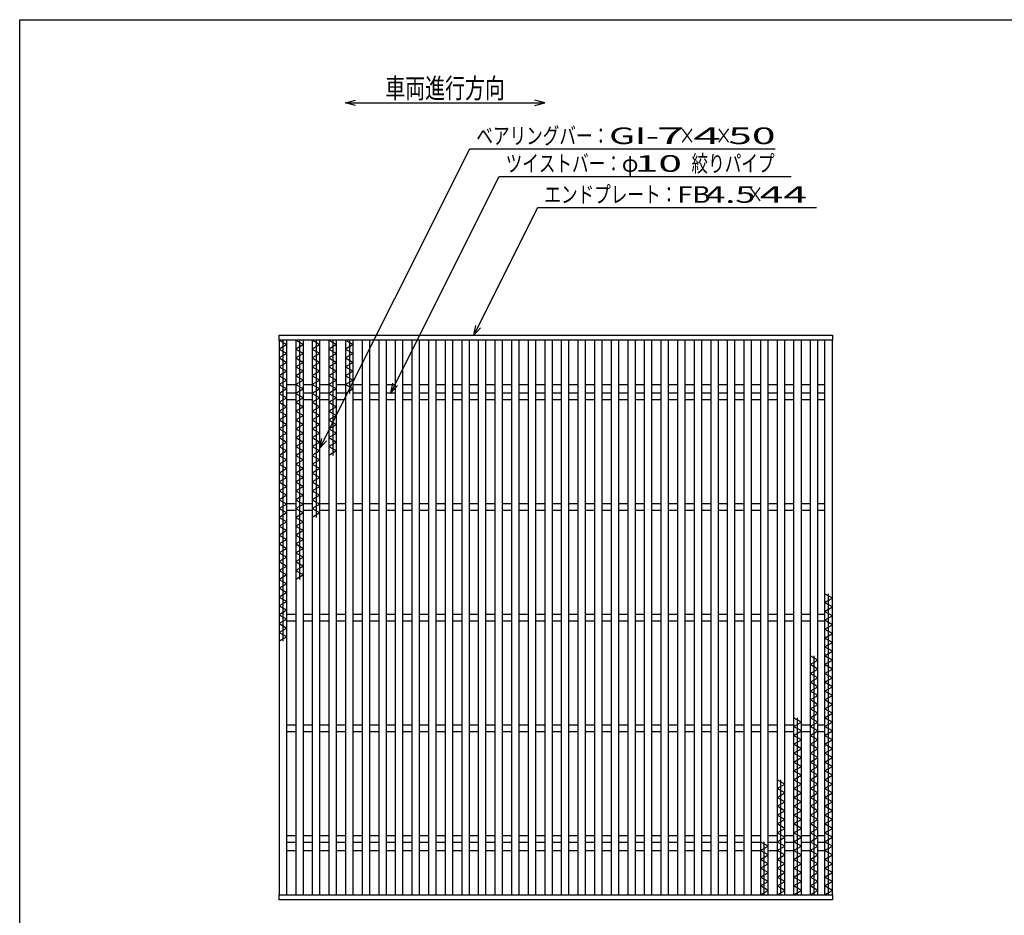
# Model space of a CAD drawing. Units: millimetres. Extents: x -182 to 173, y -128 to 105.
# Drawn here: x -173 to -25, y -30 to 105 of the extents above; entities that cross this region are included whole.
import ezdxf
from ezdxf.enums import TextEntityAlignment as Align

# ---------------------------------------------------------------- set-up
doc = ezdxf.new("R2010")
doc.units = ezdxf.units.MM
doc.header["$LTSCALE"] = 0.25
doc.layers.add('16', color=7, linetype='Continuous')
doc.layers.add('22', color=7, linetype='Continuous')
doc.styles.add('dcStyle0', font='txt.shx', dxfattribs={"width": 0.833333, "bigfont": 'bigfont'})

msp = doc.modelspace()

# ---------------------------------------------------------------- linework, layer by layer
at = {"color": 150, "linetype": 'Continuous', "lineweight": 25}
for p, q in [((-172.9, -114.65), (-172.9, 105.35)), ((-172.9, 105.35), (173.1, 105.35))]:
    msp.add_line(p, q, dxfattribs=at)
at = {"layer": '16', "color": 3, "linetype": 'Continuous', "lineweight": 25}
for p, q in [((-133.83, 57.83), (-50.5, 57.83)), ((-133.83, 57.08), (-133.83, 57.83)), ((-50.5, 57.08), (-133.83, 57.08)), ((-133.83, 57.08), (-133.83, -26.42)), ((-132.67, 57.08), (-133.83, 57.08)), ((-133.83, 57.08), (-132.67, 56.42)), ((-132.67, 56.42), (-133.83, 55.75)), ((-133.25, 57.08), (-133.25, 11.75)), ((-132.67, -26.42), (-132.67, 57.08)), ((-131.33, 57.08), (-131.33, -26.42)), ((-130.17, 57.08), (-131.33, 57.08)), ((-131.33, 57.08), (-130.17, 56.42)), ((-130.17, 56.42), (-131.33, 55.75)), ((-130.75, 57.08), (-130.75, 21.08)), ((-130.17, -26.42), (-130.17, 57.08)), ((-128.83, 57.08), (-128.83, -26.42)), ((-127.67, 57.08), (-128.83, 57.08)), ((-128.83, 57.08), (-127.67, 56.42)), ((-127.67, 56.42), (-128.83, 55.75)), ((-128.25, 57.08), (-128.25, 30.42)), ((-127.67, -26.42), (-127.67, 57.08)), ((-126.33, 57.08), (-126.33, -26.42)), ((-125.17, 57.08), (-126.33, 57.08)), ((-126.33, 57.08), (-125.17, 56.42)), ((-125.17, 56.42), (-126.33, 55.75)), ((-125.75, 57.08), (-125.75, 39.75)), ((-125.17, -26.42), (-125.17, 57.08)), ((-123.83, 57.08), (-123.83, -26.42)), ((-122.67, 57.08), (-123.83, 57.08)), ((-123.83, 57.08), (-122.67, 56.42)), ((-122.67, 56.42), (-123.83, 55.75)), ((-123.25, 57.08), (-123.25, 49.08)), ((-122.67, -26.42), (-122.67, 57.08)), ((-121.33, 57.08), (-121.33, -26.42)), ((-120.17, 57.08), (-121.33, 57.08)), ((-120.17, -26.42), (-120.17, 57.08)), ((-118.83, 57.08), (-118.83, -26.42)), ((-117.67, 57.08), (-118.83, 57.08)), ((-117.67, -26.42), (-117.67, 57.08)), ((-116.33, 57.08), (-116.33, -26.42)), ((-115.17, 57.08), (-116.33, 57.08)), ((-115.17, -26.42), (-115.17, 57.08)), ((-113.83, 57.08), (-113.83, -26.42)), ((-112.67, 57.08), (-113.83, 57.08)), ((-112.67, -26.42), (-112.67, 57.08)), ((-111.33, 57.08), (-111.33, -26.42)), ((-110.17, 57.08), (-111.33, 57.08)), ((-110.17, -26.42), (-110.17, 57.08)), ((-108.83, 57.08), (-108.83, -26.42)), ((-107.67, 57.08), (-108.83, 57.08)), ((-107.67, -26.42), (-107.67, 57.08)), ((-106.33, 57.08), (-106.33, -26.42)), ((-105.17, 57.08), (-106.33, 57.08)), ((-105.17, -26.42), (-105.17, 57.08)), ((-103.83, 57.08), (-103.83, -26.42)), ((-102.67, 57.08), (-103.83, 57.08)), ((-102.67, -26.42), (-102.67, 57.08)), ((-101.33, 57.08), (-101.33, -26.42)), ((-100.17, 57.08), (-101.33, 57.08)), ((-100.17, -26.42), (-100.17, 57.08)), ((-98.83, 57.08), (-98.83, -26.42)), ((-97.67, 57.08), (-98.83, 57.08)), ((-97.67, -26.42), (-97.67, 57.08)), ((-96.33, 57.08), (-96.33, -26.42)), ((-95.17, 57.08), (-96.33, 57.08)), ((-95.17, -26.42), (-95.17, 57.08)), ((-93.83, 57.08), (-93.83, -26.42)), ((-92.67, 57.08), (-93.83, 57.08)), ((-92.67, -26.42), (-92.67, 57.08)), ((-91.33, 57.08), (-91.33, -26.42)), ((-90.17, 57.08), (-91.33, 57.08)), ((-90.17, -26.42), (-90.17, 57.08)), ((-88.83, 57.08), (-88.83, -26.42)), ((-87.67, 57.08), (-88.83, 57.08)), ((-87.67, -26.42), (-87.67, 57.08)), ((-86.33, 57.08), (-86.33, -26.42)), ((-85.17, 57.08), (-86.33, 57.08)), ((-85.17, -26.42), (-85.17, 57.08)), ((-83.83, 57.08), (-83.83, -26.42)), ((-82.67, 57.08), (-83.83, 57.08)), ((-82.67, -26.42), (-82.67, 57.08)), ((-81.33, 57.08), (-81.33, -26.42)), ((-80.17, 57.08), (-81.33, 57.08)), ((-80.17, -26.42), (-80.17, 57.08)), ((-78.83, 57.08), (-78.83, -26.42)), ((-77.67, 57.08), (-78.83, 57.08)), ((-77.67, -26.42), (-77.67, 57.08)), ((-76.33, 57.08), (-76.33, -26.42)), ((-75.17, 57.08), (-76.33, 57.08)), ((-75.17, -26.42), (-75.17, 57.08)), ((-73.83, 57.08), (-73.83, -26.42)), ((-72.67, 57.08), (-73.83, 57.08)), ((-72.67, -26.42), (-72.67, 57.08)), ((-71.33, 57.08), (-71.33, -26.42)), ((-70.17, 57.08), (-71.33, 57.08)), ((-70.17, -26.42), (-70.17, 57.08)), ((-68.83, 57.08), (-68.83, -26.42)), ((-67.67, 57.08), (-68.83, 57.08)), ((-67.67, -26.42), (-67.67, 57.08)), ((-66.33, 57.08), (-66.33, -26.42)), ((-65.17, 57.08), (-66.33, 57.08)), ((-65.17, -26.42), (-65.17, 57.08)), ((-63.83, 57.08), (-63.83, -26.42)), ((-62.67, 57.08), (-63.83, 57.08)), ((-62.67, -26.42), (-62.67, 57.08)), ((-61.33, 57.08), (-61.33, -26.42)), ((-60.17, 57.08), (-61.33, 57.08)), ((-60.17, -26.42), (-60.17, 57.08)), ((-58.83, 57.08), (-58.83, -26.42)), ((-57.67, 57.08), (-58.83, 57.08)), ((-57.67, -26.42), (-57.67, 57.08)), ((-56.33, 57.08), (-56.33, -26.42)), ((-55.17, 57.08), (-56.33, 57.08)), ((-55.17, -26.42), (-55.17, 57.08)), ((-53.83, 57.08), (-53.83, -26.42)), ((-52.67, 57.08), (-53.83, 57.08)), ((-52.67, -26.42), (-52.67, 57.08)), ((-51.67, 57.08), (-51.67, -26.42)), ((-50.5, 57.08), (-51.67, 57.08)), ((-50.5, 57.83), (-50.5, 57.08)), ((-50.5, -26.42), (-50.5, 57.08)), ((-133.83, 55.75), (-132.67, 55.08)), ((-132.67, 55.08), (-133.83, 54.42)), ((-131.33, 55.75), (-130.17, 55.08)), ((-130.17, 55.08), (-131.33, 54.42)), ((-128.83, 55.75), (-127.67, 55.08)), ((-127.67, 55.08), (-128.83, 54.42)), ((-126.33, 55.75), (-125.17, 55.08)), ((-125.17, 55.08), (-126.33, 54.42)), ((-123.83, 55.75), (-122.67, 55.08)), ((-122.67, 55.08), (-123.83, 54.42)), ((-133.83, 54.42), (-132.67, 53.75)), ((-132.67, 53.75), (-133.83, 53.08)), ((-131.33, 54.42), (-130.17, 53.75)), ((-130.17, 53.75), (-131.33, 53.08)), ((-128.83, 54.42), (-127.67, 53.75)), ((-127.67, 53.75), (-128.83, 53.08)), ((-126.33, 54.42), (-125.17, 53.75)), ((-125.17, 53.75), (-126.33, 53.08)), ((-123.83, 54.42), (-122.67, 53.75)), ((-122.67, 53.75), (-123.83, 53.08)), ((-133.83, 53.08), (-132.67, 52.42)), ((-132.67, 52.42), (-133.83, 51.75)), ((-131.33, 53.08), (-130.17, 52.42)), ((-130.17, 52.42), (-131.33, 51.75)), ((-128.83, 53.08), (-127.67, 52.42)), ((-127.67, 52.42), (-128.83, 51.75)), ((-126.33, 53.08), (-125.17, 52.42)), ((-125.17, 52.42), (-126.33, 51.75)), ((-123.83, 53.08), (-122.67, 52.42)), ((-122.67, 52.42), (-123.83, 51.75)), ((-133.83, 51.75), (-132.67, 51.08)), ((-132.67, 51.08), (-133.83, 50.42)), ((-131.33, 51.75), (-130.17, 51.08)), ((-130.17, 51.08), (-131.33, 50.42)), ((-128.83, 51.75), (-127.67, 51.08)), ((-127.67, 51.08), (-128.83, 50.42)), ((-126.33, 51.75), (-125.17, 51.08)), ((-125.17, 51.08), (-126.33, 50.42)), ((-123.83, 51.75), (-122.67, 51.08)), ((-122.67, 51.08), (-123.83, 50.42)), ((-133.83, 50.42), (-132.67, 49.75)), ((-132.67, 49.75), (-133.83, 49.08)), ((-133.83, 49.08), (-132.67, 48.42)), ((-132.67, 50.42), (-131.33, 50.42)), ((-132.67, 49.17), (-131.33, 49.17)), ((-131.33, 50.42), (-130.17, 49.75)), ((-130.17, 49.75), (-131.33, 49.08)), ((-131.33, 49.08), (-130.17, 48.42)), ((-130.17, 50.42), (-128.83, 50.42)), ((-130.17, 49.17), (-128.83, 49.17)), ((-128.83, 50.42), (-127.67, 49.75)), ((-127.67, 49.75), (-128.83, 49.08)), ((-128.83, 49.08), (-127.67, 48.42)), ((-127.67, 50.42), (-126.33, 50.42)), ((-127.67, 49.17), (-126.33, 49.17)), ((-126.33, 50.42), (-125.17, 49.75)), ((-125.17, 49.75), (-126.33, 49.08)), ((-126.33, 49.08), (-125.17, 48.42)), ((-125.17, 50.42), (-123.83, 50.42)), ((-125.17, 49.17), (-123.83, 49.17)), ((-123.83, 50.42), (-122.67, 49.75)), ((-122.67, 49.75), (-123.83, 49.08)), ((-122.67, 50.42), (-121.33, 50.42)), ((-122.67, 49.17), (-121.33, 49.17)), ((-120.17, 50.42), (-118.83, 50.42)), ((-120.17, 49.17), (-118.83, 49.17)), ((-117.67, 50.42), (-116.33, 50.42)), ((-117.67, 49.17), (-116.33, 49.17)), ((-115.17, 50.42), (-113.83, 50.42)), ((-115.17, 49.17), (-113.83, 49.17)), ((-112.67, 50.42), (-111.33, 50.42)), ((-112.67, 49.17), (-111.33, 49.17)), ((-110.17, 50.42), (-108.83, 50.42)), ((-110.17, 49.17), (-108.83, 49.17)), ((-107.67, 50.42), (-106.33, 50.42)), ((-107.67, 49.17), (-106.33, 49.17)), ((-105.17, 50.42), (-103.83, 50.42)), ((-105.17, 49.17), (-103.83, 49.17)), ((-102.67, 50.42), (-101.33, 50.42)), ((-102.67, 49.17), (-101.33, 49.17)), ((-100.17, 50.42), (-98.83, 50.42)), ((-100.17, 49.17), (-98.83, 49.17)), ((-97.67, 50.42), (-96.33, 50.42)), ((-97.67, 49.17), (-96.33, 49.17)), ((-95.17, 50.42), (-93.83, 50.42)), ((-95.17, 49.17), (-93.83, 49.17)), ((-92.67, 50.42), (-91.33, 50.42)), ((-92.67, 49.17), (-91.33, 49.17)), ((-90.17, 50.42), (-88.83, 50.42)), ((-90.17, 49.17), (-88.83, 49.17)), ((-87.67, 50.42), (-86.33, 50.42)), ((-87.67, 49.17), (-86.33, 49.17)), ((-85.17, 50.42), (-83.83, 50.42)), ((-85.17, 49.17), (-83.83, 49.17)), ((-82.67, 50.42), (-81.33, 50.42)), ((-82.67, 49.17), (-81.33, 49.17)), ((-80.17, 50.42), (-78.83, 50.42)), ((-80.17, 49.17), (-78.83, 49.17)), ((-77.67, 50.42), (-76.33, 50.42)), ((-77.67, 49.17), (-76.33, 49.17)), ((-75.17, 50.42), (-73.83, 50.42)), ((-75.17, 49.17), (-73.83, 49.17)), ((-72.67, 50.42), (-71.33, 50.42)), ((-72.67, 49.17), (-71.33, 49.17)), ((-70.17, 50.42), (-68.83, 50.42)), ((-70.17, 49.17), (-68.83, 49.17)), ((-67.67, 50.42), (-66.33, 50.42)), ((-67.67, 49.17), (-66.33, 49.17)), ((-65.17, 50.42), (-63.83, 50.42)), ((-65.17, 49.17), (-63.83, 49.17)), ((-62.67, 50.42), (-61.33, 50.42)), ((-62.67, 49.17), (-61.33, 49.17)), ((-60.17, 50.42), (-58.83, 50.42)), ((-60.17, 49.17), (-58.83, 49.17)), ((-57.67, 50.42), (-56.33, 50.42)), ((-57.67, 49.17), (-56.33, 49.17)), ((-55.17, 50.42), (-53.83, 50.42)), ((-55.17, 49.17), (-53.83, 49.17)), ((-52.67, 50.42), (-51.67, 50.42)), ((-52.67, 49.17), (-51.67, 49.17)), ((-132.67, 48.42), (-133.83, 47.75)), ((-133.83, 47.75), (-132.67, 47.08)), ((-132.67, 48.17), (-131.33, 48.17)), ((-130.17, 48.42), (-131.33, 47.75)), ((-131.33, 47.75), (-130.17, 47.08)), ((-130.17, 48.17), (-128.83, 48.17)), ((-127.67, 48.42), (-128.83, 47.75)), ((-128.83, 47.75), (-127.67, 47.08)), ((-127.67, 48.17), (-126.33, 48.17)), ((-125.17, 48.42), (-126.33, 47.75)), ((-126.33, 47.75), (-125.17, 47.08)), ((-125.17, 48.17), (-123.83, 48.17)), ((-122.67, 48.17), (-121.33, 48.17)), ((-120.17, 48.17), (-118.83, 48.17)), ((-117.67, 48.17), (-116.33, 48.17)), ((-115.17, 48.17), (-113.83, 48.17)), ((-112.67, 48.17), (-111.33, 48.17)), ((-110.17, 48.17), (-108.83, 48.17)), ((-107.67, 48.17), (-106.33, 48.17)), ((-105.17, 48.17), (-103.83, 48.17)), ((-102.67, 48.17), (-101.33, 48.17)), ((-100.17, 48.17), (-98.83, 48.17)), ((-97.67, 48.17), (-96.33, 48.17)), ((-95.17, 48.17), (-93.83, 48.17)), ((-92.67, 48.17), (-91.33, 48.17)), ((-90.17, 48.17), (-88.83, 48.17)), ((-87.67, 48.17), (-86.33, 48.17)), ((-85.17, 48.17), (-83.83, 48.17)), ((-82.67, 48.17), (-81.33, 48.17)), ((-80.17, 48.17), (-78.83, 48.17)), ((-77.67, 48.17), (-76.33, 48.17)), ((-75.17, 48.17), (-73.83, 48.17)), ((-72.67, 48.17), (-71.33, 48.17)), ((-70.17, 48.17), (-68.83, 48.17)), ((-67.67, 48.17), (-66.33, 48.17)), ((-65.17, 48.17), (-63.83, 48.17)), ((-62.67, 48.17), (-61.33, 48.17)), ((-60.17, 48.17), (-58.83, 48.17)), ((-57.67, 48.17), (-56.33, 48.17)), ((-55.17, 48.17), (-53.83, 48.17)), ((-52.67, 48.17), (-51.67, 48.17)), ((-132.67, 47.08), (-133.83, 46.42)), ((-133.83, 46.42), (-132.67, 45.75)), ((-130.17, 47.08), (-131.33, 46.42)), ((-131.33, 46.42), (-130.17, 45.75)), ((-127.67, 47.08), (-128.83, 46.42)), ((-128.83, 46.42), (-127.67, 45.75)), ((-125.17, 47.08), (-126.33, 46.42)), ((-126.33, 46.42), (-125.17, 45.75)), ((-132.67, 45.75), (-133.83, 45.08)), ((-133.83, 45.08), (-132.67, 44.42)), ((-130.17, 45.75), (-131.33, 45.08)), ((-131.33, 45.08), (-130.17, 44.42)), ((-127.67, 45.75), (-128.83, 45.08)), ((-128.83, 45.08), (-127.67, 44.42)), ((-125.17, 45.75), (-126.33, 45.08)), ((-126.33, 45.08), (-125.17, 44.42)), ((-132.67, 44.42), (-133.83, 43.75)), ((-133.83, 43.75), (-132.67, 43.08)), ((-132.67, 43.08), (-133.83, 42.42)), ((-130.17, 44.42), (-131.33, 43.75)), ((-131.33, 43.75), (-130.17, 43.08)), ((-130.17, 43.08), (-131.33, 42.42)), ((-127.67, 44.42), (-128.83, 43.75)), ((-128.83, 43.75), (-127.67, 43.08)), ((-127.67, 43.08), (-128.83, 42.42)), ((-125.17, 44.42), (-126.33, 43.75)), ((-126.33, 43.75), (-125.17, 43.08)), ((-125.17, 43.08), (-126.33, 42.42)), ((-133.83, 42.42), (-132.67, 41.75)), ((-132.67, 41.75), (-133.83, 41.08)), ((-131.33, 42.42), (-130.17, 41.75)), ((-130.17, 41.75), (-131.33, 41.08)), ((-128.83, 42.42), (-127.67, 41.75)), ((-127.67, 41.75), (-128.83, 41.08)), ((-126.33, 42.42), (-125.17, 41.75)), ((-125.17, 41.75), (-126.33, 41.08)), ((-133.83, 41.08), (-132.67, 40.42)), ((-132.67, 40.42), (-133.83, 39.75)), ((-131.33, 41.08), (-130.17, 40.42)), ((-130.17, 40.42), (-131.33, 39.75)), ((-128.83, 41.08), (-127.67, 40.42)), ((-127.67, 40.42), (-128.83, 39.75)), ((-126.33, 41.08), (-125.17, 40.42)), ((-125.17, 40.42), (-126.33, 39.75)), ((-133.83, 39.75), (-132.67, 39.08)), ((-132.67, 39.08), (-133.83, 38.42)), ((-131.33, 39.75), (-130.17, 39.08)), ((-130.17, 39.08), (-131.33, 38.42)), ((-128.83, 39.75), (-127.67, 39.08)), ((-127.67, 39.08), (-128.83, 38.42)), ((-133.83, 38.42), (-132.67, 37.75)), ((-132.67, 37.75), (-133.83, 37.08)), ((-133.83, 37.08), (-132.67, 36.42)), ((-131.33, 38.42), (-130.17, 37.75)), ((-130.17, 37.75), (-131.33, 37.08)), ((-131.33, 37.08), (-130.17, 36.42)), ((-128.83, 38.42), (-127.67, 37.75)), ((-127.67, 37.75), (-128.83, 37.08)), ((-128.83, 37.08), (-127.67, 36.42)), ((-132.67, 36.42), (-133.83, 35.75)), ((-133.83, 35.75), (-132.67, 35.08)), ((-130.17, 36.42), (-131.33, 35.75)), ((-131.33, 35.75), (-130.17, 35.08)), ((-127.67, 36.42), (-128.83, 35.75)), ((-128.83, 35.75), (-127.67, 35.08)), ((-132.67, 35.08), (-133.83, 34.42)), ((-133.83, 34.42), (-132.67, 33.75)), ((-130.17, 35.08), (-131.33, 34.42)), ((-131.33, 34.42), (-130.17, 33.75)), ((-127.67, 35.08), (-128.83, 34.42)), ((-128.83, 34.42), (-127.67, 33.75)), ((-132.67, 33.75), (-133.83, 33.08)), ((-133.83, 33.08), (-132.67, 32.42)), ((-130.17, 33.75), (-131.33, 33.08)), ((-131.33, 33.08), (-130.17, 32.42)), ((-127.67, 33.75), (-128.83, 33.08)), ((-128.83, 33.08), (-127.67, 32.42)), ((-132.67, 32.42), (-133.83, 31.75)), ((-133.83, 31.75), (-132.67, 31.08)), ((-132.67, 32.5), (-131.33, 32.5)), ((-132.67, 31.5), (-131.33, 31.5)), ((-130.17, 32.42), (-131.33, 31.75)), ((-131.33, 31.75), (-130.17, 31.08)), ((-130.17, 32.5), (-128.83, 32.5)), ((-130.17, 31.5), (-128.83, 31.5)), ((-127.67, 32.42), (-128.83, 31.75)), ((-128.83, 31.75), (-127.67, 31.08)), ((-127.67, 32.5), (-126.33, 32.5)), ((-127.67, 31.5), (-126.33, 31.5)), ((-125.17, 32.5), (-123.83, 32.5)), ((-125.17, 31.5), (-123.83, 31.5)), ((-122.67, 32.5), (-121.33, 32.5)), ((-122.67, 31.5), (-121.33, 31.5)), ((-120.17, 32.5), (-118.83, 32.5)), ((-120.17, 31.5), (-118.83, 31.5)), ((-117.67, 32.5), (-116.33, 32.5)), ((-117.67, 31.5), (-116.33, 31.5)), ((-115.17, 32.5), (-113.83, 32.5)), ((-115.17, 31.5), (-113.83, 31.5)), ((-112.67, 32.5), (-111.33, 32.5)), ((-112.67, 31.5), (-111.33, 31.5)), ((-110.17, 32.5), (-108.83, 32.5)), ((-110.17, 31.5), (-108.83, 31.5)), ((-107.67, 32.5), (-106.33, 32.5)), ((-107.67, 31.5), (-106.33, 31.5)), ((-105.17, 32.5), (-103.83, 32.5)), ((-105.17, 31.5), (-103.83, 31.5)), ((-102.67, 32.5), (-101.33, 32.5)), ((-102.67, 31.5), (-101.33, 31.5)), ((-100.17, 32.5), (-98.83, 32.5)), ((-100.17, 31.5), (-98.83, 31.5)), ((-97.67, 32.5), (-96.33, 32.5)), ((-97.67, 31.5), (-96.33, 31.5)), ((-95.17, 32.5), (-93.83, 32.5)), ((-95.17, 31.5), (-93.83, 31.5)), ((-92.67, 32.5), (-91.33, 32.5)), ((-92.67, 31.5), (-91.33, 31.5)), ((-90.17, 32.5), (-88.83, 32.5)), ((-90.17, 31.5), (-88.83, 31.5)), ((-87.67, 32.5), (-86.33, 32.5)), ((-87.67, 31.5), (-86.33, 31.5)), ((-85.17, 32.5), (-83.83, 32.5)), ((-85.17, 31.5), (-83.83, 31.5)), ((-82.67, 32.5), (-81.33, 32.5)), ((-82.67, 31.5), (-81.33, 31.5)), ((-80.17, 32.5), (-78.83, 32.5)), ((-80.17, 31.5), (-78.83, 31.5)), ((-77.67, 32.5), (-76.33, 32.5)), ((-77.67, 31.5), (-76.33, 31.5)), ((-75.17, 32.5), (-73.83, 32.5)), ((-75.17, 31.5), (-73.83, 31.5)), ((-72.67, 32.5), (-71.33, 32.5)), ((-72.67, 31.5), (-71.33, 31.5)), ((-70.17, 32.5), (-68.83, 32.5)), ((-70.17, 31.5), (-68.83, 31.5)), ((-67.67, 32.5), (-66.33, 32.5)), ((-67.67, 31.5), (-66.33, 31.5)), ((-65.17, 32.5), (-63.83, 32.5)), ((-65.17, 31.5), (-63.83, 31.5)), ((-62.67, 32.5), (-61.33, 32.5)), ((-62.67, 31.5), (-61.33, 31.5)), ((-60.17, 32.5), (-58.83, 32.5)), ((-60.17, 31.5), (-58.83, 31.5)), ((-57.67, 32.5), (-56.33, 32.5)), ((-57.67, 31.5), (-56.33, 31.5)), ((-55.17, 32.5), (-53.83, 32.5)), ((-55.17, 31.5), (-53.83, 31.5)), ((-52.67, 32.5), (-51.67, 32.5)), ((-52.67, 31.5), (-51.67, 31.5)), ((-132.67, 31.08), (-133.83, 30.42)), ((-133.83, 30.42), (-132.67, 29.75)), ((-132.67, 29.75), (-133.83, 29.08)), ((-130.17, 31.08), (-131.33, 30.42)), ((-131.33, 30.42), (-130.17, 29.75)), ((-130.17, 29.75), (-131.33, 29.08)), ((-127.67, 31.08), (-128.83, 30.42)), ((-133.83, 29.08), (-132.67, 28.42)), ((-132.67, 28.42), (-133.83, 27.75)), ((-131.33, 29.08), (-130.17, 28.42)), ((-130.17, 28.42), (-131.33, 27.75)), ((-133.83, 27.75), (-132.67, 27.08)), ((-132.67, 27.08), (-133.83, 26.42)), ((-131.33, 27.75), (-130.17, 27.08)), ((-130.17, 27.08), (-131.33, 26.42)), ((-133.83, 26.42), (-132.67, 25.75)), ((-132.67, 25.75), (-133.83, 25.08)), ((-131.33, 26.42), (-130.17, 25.75)), ((-130.17, 25.75), (-131.33, 25.08)), ((-133.83, 25.08), (-132.67, 24.42)), ((-132.67, 24.42), (-133.83, 23.75)), ((-133.83, 23.75), (-132.67, 23.08)), ((-131.33, 25.08), (-130.17, 24.42)), ((-130.17, 24.42), (-131.33, 23.75)), ((-131.33, 23.75), (-130.17, 23.08)), ((-132.67, 23.08), (-133.83, 22.42)), ((-133.83, 22.42), (-132.67, 21.75)), ((-130.17, 23.08), (-131.33, 22.42)), ((-131.33, 22.42), (-130.17, 21.75)), ((-132.67, 21.75), (-133.83, 21.08)), ((-133.83, 21.08), (-132.67, 20.42)), ((-130.17, 21.75), (-131.33, 21.08)), ((-132.67, 20.42), (-133.83, 19.75)), ((-133.83, 19.75), (-132.67, 19.08)), ((-132.67, 19.08), (-133.83, 18.42)), ((-133.83, 18.42), (-132.67, 17.75)), ((-50.5, 18.25), (-51.67, 18.92)), ((-51.67, 17.58), (-50.5, 18.25)), ((-51.08, -26.42), (-51.08, 18.92)), ((-132.67, 17.75), (-133.83, 17.08)), ((-133.83, 17.08), (-132.67, 16.42)), ((-132.67, 16.42), (-133.83, 15.75)), ((-50.5, 16.92), (-51.67, 17.58)), ((-51.67, 16.25), (-50.5, 16.92)), ((-133.83, 15.75), (-132.67, 15.08)), ((-132.67, 15.08), (-133.83, 14.42)), ((-132.67, 15.83), (-131.33, 15.83)), ((-132.67, 14.83), (-131.33, 14.83)), ((-130.17, 15.83), (-128.83, 15.83)), ((-130.17, 14.83), (-128.83, 14.83)), ((-127.67, 15.83), (-126.33, 15.83)), ((-127.67, 14.83), (-126.33, 14.83)), ((-125.17, 15.83), (-123.83, 15.83)), ((-125.17, 14.83), (-123.83, 14.83)), ((-122.67, 15.83), (-121.33, 15.83)), ((-122.67, 14.83), (-121.33, 14.83)), ((-120.17, 15.83), (-118.83, 15.83)), ((-120.17, 14.83), (-118.83, 14.83)), ((-117.67, 15.83), (-116.33, 15.83)), ((-117.67, 14.83), (-116.33, 14.83)), ((-115.17, 15.83), (-113.83, 15.83)), ((-115.17, 14.83), (-113.83, 14.83)), ((-112.67, 15.83), (-111.33, 15.83)), ((-112.67, 14.83), (-111.33, 14.83)), ((-110.17, 15.83), (-108.83, 15.83)), ((-110.17, 14.83), (-108.83, 14.83)), ((-107.67, 15.83), (-106.33, 15.83)), ((-107.67, 14.83), (-106.33, 14.83)), ((-105.17, 15.83), (-103.83, 15.83)), ((-105.17, 14.83), (-103.83, 14.83)), ((-102.67, 15.83), (-101.33, 15.83)), ((-102.67, 14.83), (-101.33, 14.83)), ((-100.17, 15.83), (-98.83, 15.83)), ((-100.17, 14.83), (-98.83, 14.83)), ((-97.67, 15.83), (-96.33, 15.83)), ((-97.67, 14.83), (-96.33, 14.83)), ((-95.17, 15.83), (-93.83, 15.83)), ((-95.17, 14.83), (-93.83, 14.83)), ((-92.67, 15.83), (-91.33, 15.83)), ((-92.67, 14.83), (-91.33, 14.83)), ((-90.17, 15.83), (-88.83, 15.83)), ((-90.17, 14.83), (-88.83, 14.83)), ((-87.67, 15.83), (-86.33, 15.83)), ((-87.67, 14.83), (-86.33, 14.83)), ((-85.17, 15.83), (-83.83, 15.83)), ((-85.17, 14.83), (-83.83, 14.83)), ((-82.67, 15.83), (-81.33, 15.83)), ((-82.67, 14.83), (-81.33, 14.83)), ((-80.17, 15.83), (-78.83, 15.83)), ((-80.17, 14.83), (-78.83, 14.83)), ((-77.67, 15.83), (-76.33, 15.83)), ((-77.67, 14.83), (-76.33, 14.83)), ((-75.17, 15.83), (-73.83, 15.83)), ((-75.17, 14.83), (-73.83, 14.83)), ((-72.67, 15.83), (-71.33, 15.83)), ((-72.67, 14.83), (-71.33, 14.83)), ((-70.17, 15.83), (-68.83, 15.83)), ((-70.17, 14.83), (-68.83, 14.83)), ((-67.67, 15.83), (-66.33, 15.83)), ((-67.67, 14.83), (-66.33, 14.83)), ((-65.17, 15.83), (-63.83, 15.83)), ((-65.17, 14.83), (-63.83, 14.83)), ((-62.67, 15.83), (-61.33, 15.83)), ((-62.67, 14.83), (-61.33, 14.83)), ((-60.17, 15.83), (-58.83, 15.83)), ((-60.17, 14.83), (-58.83, 14.83)), ((-57.67, 15.83), (-56.33, 15.83)), ((-57.67, 14.83), (-56.33, 14.83)), ((-55.17, 15.83), (-53.83, 15.83)), ((-55.17, 14.83), (-53.83, 14.83)), ((-52.67, 15.83), (-51.67, 15.83)), ((-52.67, 14.83), (-51.67, 14.83)), ((-50.5, 15.58), (-51.67, 16.25)), ((-51.67, 14.92), (-50.5, 15.58)), ((-50.5, 14.25), (-51.67, 14.92)), ((-133.83, 14.42), (-132.67, 13.75)), ((-132.67, 13.75), (-133.83, 13.08)), ((-51.67, 13.58), (-50.5, 14.25)), ((-50.5, 12.92), (-51.67, 13.58)), ((-133.83, 13.08), (-132.67, 12.42)), ((-132.67, 12.42), (-133.83, 11.75)), ((-51.67, 12.25), (-50.5, 12.92)), ((-50.5, 11.58), (-51.67, 12.25)), ((-51.67, 10.92), (-50.5, 11.58)), ((-50.5, 10.25), (-51.67, 10.92)), ((-52.67, 8.92), (-53.83, 9.58)), ((-53.83, 8.25), (-52.67, 8.92)), ((-53.25, -26.42), (-53.25, 9.58)), ((-51.67, 9.58), (-50.5, 10.25)), ((-50.5, 8.92), (-51.67, 9.58)), ((-51.67, 8.25), (-50.5, 8.92)), ((-52.67, 7.58), (-53.83, 8.25)), ((-53.83, 6.92), (-52.67, 7.58)), ((-50.5, 7.58), (-51.67, 8.25)), ((-51.67, 6.92), (-50.5, 7.58)), ((-52.67, 6.25), (-53.83, 6.92)), ((-53.83, 5.58), (-52.67, 6.25)), ((-50.5, 6.25), (-51.67, 6.92)), ((-51.67, 5.58), (-50.5, 6.25)), ((-52.67, 4.92), (-53.83, 5.58)), ((-53.83, 4.25), (-52.67, 4.92)), ((-50.5, 4.92), (-51.67, 5.58)), ((-51.67, 4.25), (-50.5, 4.92)), ((-52.67, 3.58), (-53.83, 4.25)), ((-53.83, 2.92), (-52.67, 3.58)), ((-50.5, 3.58), (-51.67, 4.25)), ((-51.67, 2.92), (-50.5, 3.58)), ((-52.67, 2.25), (-53.83, 2.92)), ((-53.83, 1.58), (-52.67, 2.25)), ((-52.67, 0.92), (-53.83, 1.58)), ((-50.5, 2.25), (-51.67, 2.92)), ((-51.67, 1.58), (-50.5, 2.25)), ((-50.5, 0.92), (-51.67, 1.58)), ((-55.17, -0.42), (-56.33, 0.25)), ((-55.75, -26.42), (-55.75, 0.25)), ((-53.83, 0.25), (-52.67, 0.92)), ((-52.67, -0.42), (-53.83, 0.25)), ((-51.67, 0.25), (-50.5, 0.92)), ((-50.5, -0.42), (-51.67, 0.25)), ((-132.67, -0.83), (-131.33, -0.83)), ((-130.17, -0.83), (-128.83, -0.83)), ((-127.67, -0.83), (-126.33, -0.83)), ((-125.17, -0.83), (-123.83, -0.83)), ((-122.67, -0.83), (-121.33, -0.83)), ((-120.17, -0.83), (-118.83, -0.83)), ((-117.67, -0.83), (-116.33, -0.83)), ((-115.17, -0.83), (-113.83, -0.83)), ((-112.67, -0.83), (-111.33, -0.83)), ((-110.17, -0.83), (-108.83, -0.83)), ((-107.67, -0.83), (-106.33, -0.83)), ((-105.17, -0.83), (-103.83, -0.83)), ((-102.67, -0.83), (-101.33, -0.83)), ((-100.17, -0.83), (-98.83, -0.83)), ((-97.67, -0.83), (-96.33, -0.83)), ((-95.17, -0.83), (-93.83, -0.83)), ((-92.67, -0.83), (-91.33, -0.83)), ((-90.17, -0.83), (-88.83, -0.83)), ((-87.67, -0.83), (-86.33, -0.83)), ((-85.17, -0.83), (-83.83, -0.83)), ((-82.67, -0.83), (-81.33, -0.83)), ((-80.17, -0.83), (-78.83, -0.83)), ((-77.67, -0.83), (-76.33, -0.83)), ((-75.17, -0.83), (-73.83, -0.83)), ((-72.67, -0.83), (-71.33, -0.83)), ((-70.17, -0.83), (-68.83, -0.83)), ((-67.67, -0.83), (-66.33, -0.83)), ((-65.17, -0.83), (-63.83, -0.83)), ((-62.67, -0.83), (-61.33, -0.83)), ((-60.17, -0.83), (-58.83, -0.83)), ((-57.67, -0.83), (-56.33, -0.83)), ((-56.33, -1.08), (-55.17, -0.42)), ((-55.17, -1.75), (-56.33, -1.08)), ((-55.17, -0.83), (-53.83, -0.83)), ((-53.83, -1.08), (-52.67, -0.42)), ((-52.67, -1.75), (-53.83, -1.08)), ((-52.67, -0.83), (-51.67, -0.83)), ((-51.67, -1.08), (-50.5, -0.42)), ((-50.5, -1.75), (-51.67, -1.08)), ((-132.67, -1.83), (-131.33, -1.83)), ((-130.17, -1.83), (-128.83, -1.83)), ((-127.67, -1.83), (-126.33, -1.83)), ((-125.17, -1.83), (-123.83, -1.83)), ((-122.67, -1.83), (-121.33, -1.83)), ((-120.17, -1.83), (-118.83, -1.83)), ((-117.67, -1.83), (-116.33, -1.83)), ((-115.17, -1.83), (-113.83, -1.83)), ((-112.67, -1.83), (-111.33, -1.83)), ((-110.17, -1.83), (-108.83, -1.83)), ((-107.67, -1.83), (-106.33, -1.83)), ((-105.17, -1.83), (-103.83, -1.83)), ((-102.67, -1.83), (-101.33, -1.83)), ((-100.17, -1.83), (-98.83, -1.83)), ((-97.67, -1.83), (-96.33, -1.83)), ((-95.17, -1.83), (-93.83, -1.83)), ((-92.67, -1.83), (-91.33, -1.83)), ((-90.17, -1.83), (-88.83, -1.83)), ((-87.67, -1.83), (-86.33, -1.83)), ((-85.17, -1.83), (-83.83, -1.83)), ((-82.67, -1.83), (-81.33, -1.83)), ((-80.17, -1.83), (-78.83, -1.83)), ((-77.67, -1.83), (-76.33, -1.83)), ((-75.17, -1.83), (-73.83, -1.83)), ((-72.67, -1.83), (-71.33, -1.83)), ((-70.17, -1.83), (-68.83, -1.83)), ((-67.67, -1.83), (-66.33, -1.83)), ((-65.17, -1.83), (-63.83, -1.83)), ((-62.67, -1.83), (-61.33, -1.83)), ((-60.17, -1.83), (-58.83, -1.83)), ((-57.67, -1.83), (-56.33, -1.83)), ((-56.33, -2.42), (-55.17, -1.75)), ((-55.17, -3.08), (-56.33, -2.42)), ((-55.17, -1.83), (-53.83, -1.83)), ((-53.83, -2.42), (-52.67, -1.75)), ((-52.67, -3.08), (-53.83, -2.42)), ((-52.67, -1.83), (-51.67, -1.83)), ((-51.67, -2.42), (-50.5, -1.75)), ((-50.5, -3.08), (-51.67, -2.42)), ((-56.33, -3.75), (-55.17, -3.08)), ((-55.17, -4.42), (-56.33, -3.75)), ((-56.33, -5.08), (-55.17, -4.42)), ((-53.83, -3.75), (-52.67, -3.08)), ((-52.67, -4.42), (-53.83, -3.75)), ((-53.83, -5.08), (-52.67, -4.42)), ((-51.67, -3.75), (-50.5, -3.08)), ((-50.5, -4.42), (-51.67, -3.75)), ((-51.67, -5.08), (-50.5, -4.42)), ((-55.17, -5.75), (-56.33, -5.08)), ((-56.33, -6.42), (-55.17, -5.75)), ((-52.67, -5.75), (-53.83, -5.08)), ((-53.83, -6.42), (-52.67, -5.75)), ((-50.5, -5.75), (-51.67, -5.08)), ((-51.67, -6.42), (-50.5, -5.75)), ((-55.17, -7.08), (-56.33, -6.42)), ((-56.33, -7.75), (-55.17, -7.08)), ((-52.67, -7.08), (-53.83, -6.42)), ((-53.83, -7.75), (-52.67, -7.08)), ((-50.5, -7.08), (-51.67, -6.42)), ((-51.67, -7.75), (-50.5, -7.08)), ((-55.17, -8.42), (-56.33, -7.75)), ((-56.33, -9.08), (-55.17, -8.42)), ((-52.67, -8.42), (-53.83, -7.75)), ((-53.83, -9.08), (-52.67, -8.42)), ((-50.5, -8.42), (-51.67, -7.75)), ((-51.67, -9.08), (-50.5, -8.42)), ((-57.67, -9.75), (-58.83, -9.08)), ((-58.83, -10.42), (-57.67, -9.75)), ((-58.25, -26.42), (-58.25, -9.08)), ((-55.17, -9.75), (-56.33, -9.08)), ((-56.33, -10.42), (-55.17, -9.75)), ((-52.67, -9.75), (-53.83, -9.08)), ((-53.83, -10.42), (-52.67, -9.75)), ((-50.5, -9.75), (-51.67, -9.08)), ((-51.67, -10.42), (-50.5, -9.75)), ((-57.67, -11.08), (-58.83, -10.42)), ((-58.83, -11.75), (-57.67, -11.08)), ((-57.67, -12.42), (-58.83, -11.75)), ((-55.17, -11.08), (-56.33, -10.42)), ((-56.33, -11.75), (-55.17, -11.08)), ((-55.17, -12.42), (-56.33, -11.75)), ((-52.67, -11.08), (-53.83, -10.42)), ((-53.83, -11.75), (-52.67, -11.08)), ((-52.67, -12.42), (-53.83, -11.75)), ((-50.5, -11.08), (-51.67, -10.42)), ((-51.67, -11.75), (-50.5, -11.08)), ((-50.5, -12.42), (-51.67, -11.75)), ((-58.83, -13.08), (-57.67, -12.42)), ((-57.67, -13.75), (-58.83, -13.08)), ((-56.33, -13.08), (-55.17, -12.42)), ((-55.17, -13.75), (-56.33, -13.08)), ((-53.83, -13.08), (-52.67, -12.42)), ((-52.67, -13.75), (-53.83, -13.08)), ((-51.67, -13.08), (-50.5, -12.42)), ((-50.5, -13.75), (-51.67, -13.08)), ((-58.83, -14.42), (-57.67, -13.75)), ((-57.67, -15.08), (-58.83, -14.42)), ((-56.33, -14.42), (-55.17, -13.75)), ((-55.17, -15.08), (-56.33, -14.42)), ((-53.83, -14.42), (-52.67, -13.75)), ((-52.67, -15.08), (-53.83, -14.42)), ((-51.67, -14.42), (-50.5, -13.75)), ((-50.5, -15.08), (-51.67, -14.42)), ((-58.83, -15.75), (-57.67, -15.08)), ((-57.67, -16.42), (-58.83, -15.75)), ((-56.33, -15.75), (-55.17, -15.08)), ((-55.17, -16.42), (-56.33, -15.75)), ((-53.83, -15.75), (-52.67, -15.08)), ((-52.67, -16.42), (-53.83, -15.75)), ((-51.67, -15.75), (-50.5, -15.08)), ((-50.5, -16.42), (-51.67, -15.75)), ((-132.67, -17.5), (-131.33, -17.5)), ((-130.17, -17.5), (-128.83, -17.5)), ((-127.67, -17.5), (-126.33, -17.5)), ((-125.17, -17.5), (-123.83, -17.5)), ((-122.67, -17.5), (-121.33, -17.5)), ((-120.17, -17.5), (-118.83, -17.5)), ((-117.67, -17.5), (-116.33, -17.5)), ((-115.17, -17.5), (-113.83, -17.5)), ((-112.67, -17.5), (-111.33, -17.5)), ((-110.17, -17.5), (-108.83, -17.5)), ((-107.67, -17.5), (-106.33, -17.5)), ((-105.17, -17.5), (-103.83, -17.5)), ((-102.67, -17.5), (-101.33, -17.5)), ((-100.17, -17.5), (-98.83, -17.5)), ((-97.67, -17.5), (-96.33, -17.5)), ((-95.17, -17.5), (-93.83, -17.5)), ((-92.67, -17.5), (-91.33, -17.5)), ((-90.17, -17.5), (-88.83, -17.5)), ((-87.67, -17.5), (-86.33, -17.5)), ((-85.17, -17.5), (-83.83, -17.5)), ((-82.67, -17.5), (-81.33, -17.5)), ((-80.17, -17.5), (-78.83, -17.5)), ((-77.67, -17.5), (-76.33, -17.5)), ((-75.17, -17.5), (-73.83, -17.5)), ((-72.67, -17.5), (-71.33, -17.5)), ((-70.17, -17.5), (-68.83, -17.5)), ((-67.67, -17.5), (-66.33, -17.5)), ((-65.17, -17.5), (-63.83, -17.5)), ((-62.67, -17.5), (-61.33, -17.5)), ((-60.17, -17.5), (-58.83, -17.5)), ((-58.83, -17.08), (-57.67, -16.42)), ((-57.67, -17.75), (-58.83, -17.08)), ((-58.83, -18.42), (-57.67, -17.75)), ((-57.67, -17.5), (-56.33, -17.5)), ((-56.33, -17.08), (-55.17, -16.42)), ((-55.17, -17.75), (-56.33, -17.08)), ((-56.33, -18.42), (-55.17, -17.75)), ((-55.17, -17.5), (-53.83, -17.5)), ((-53.83, -17.08), (-52.67, -16.42)), ((-52.67, -17.75), (-53.83, -17.08)), ((-53.83, -18.42), (-52.67, -17.75)), ((-52.67, -17.5), (-51.67, -17.5)), ((-51.67, -17.08), (-50.5, -16.42)), ((-50.5, -17.75), (-51.67, -17.08)), ((-51.67, -18.42), (-50.5, -17.75)), ((-132.67, -18.5), (-131.33, -18.5)), ((-130.17, -18.5), (-128.83, -18.5)), ((-127.67, -18.5), (-126.33, -18.5)), ((-125.17, -18.5), (-123.83, -18.5)), ((-122.67, -18.5), (-121.33, -18.5)), ((-120.17, -18.5), (-118.83, -18.5)), ((-117.67, -18.5), (-116.33, -18.5)), ((-115.17, -18.5), (-113.83, -18.5)), ((-112.67, -18.5), (-111.33, -18.5)), ((-110.17, -18.5), (-108.83, -18.5)), ((-107.67, -18.5), (-106.33, -18.5)), ((-105.17, -18.5), (-103.83, -18.5)), ((-102.67, -18.5), (-101.33, -18.5)), ((-100.17, -18.5), (-98.83, -18.5)), ((-97.67, -18.5), (-96.33, -18.5)), ((-95.17, -18.5), (-93.83, -18.5)), ((-92.67, -18.5), (-91.33, -18.5)), ((-90.17, -18.5), (-88.83, -18.5)), ((-87.67, -18.5), (-86.33, -18.5)), ((-85.17, -18.5), (-83.83, -18.5)), ((-82.67, -18.5), (-81.33, -18.5)), ((-80.17, -18.5), (-78.83, -18.5)), ((-77.67, -18.5), (-76.33, -18.5)), ((-75.17, -18.5), (-73.83, -18.5)), ((-72.67, -18.5), (-71.33, -18.5)), ((-70.17, -18.5), (-68.83, -18.5)), ((-67.67, -18.5), (-66.33, -18.5)), ((-65.17, -18.5), (-63.83, -18.5)), ((-62.67, -18.5), (-61.33, -18.5)), ((-60.17, -19.08), (-61.33, -18.42)), ((-61.33, -19.75), (-60.17, -19.08)), ((-60.75, -26.42), (-60.75, -18.42)), ((-60.17, -18.5), (-58.83, -18.5)), ((-57.67, -19.08), (-58.83, -18.42)), ((-58.83, -19.75), (-57.67, -19.08)), ((-57.67, -18.5), (-56.33, -18.5)), ((-55.17, -19.08), (-56.33, -18.42)), ((-56.33, -19.75), (-55.17, -19.08)), ((-55.17, -18.5), (-53.83, -18.5)), ((-52.67, -19.08), (-53.83, -18.42)), ((-53.83, -19.75), (-52.67, -19.08)), ((-52.67, -18.5), (-51.67, -18.5)), ((-50.5, -19.08), (-51.67, -18.42)), ((-51.67, -19.75), (-50.5, -19.08)), ((-132.67, -19.75), (-131.33, -19.75)), ((-130.17, -19.75), (-128.83, -19.75)), ((-127.67, -19.75), (-126.33, -19.75)), ((-125.17, -19.75), (-123.83, -19.75)), ((-122.67, -19.75), (-121.33, -19.75)), ((-120.17, -19.75), (-118.83, -19.75)), ((-117.67, -19.75), (-116.33, -19.75)), ((-115.17, -19.75), (-113.83, -19.75)), ((-112.67, -19.75), (-111.33, -19.75)), ((-110.17, -19.75), (-108.83, -19.75)), ((-107.67, -19.75), (-106.33, -19.75)), ((-105.17, -19.75), (-103.83, -19.75)), ((-102.67, -19.75), (-101.33, -19.75)), ((-100.17, -19.75), (-98.83, -19.75)), ((-97.67, -19.75), (-96.33, -19.75)), ((-95.17, -19.75), (-93.83, -19.75)), ((-92.67, -19.75), (-91.33, -19.75)), ((-90.17, -19.75), (-88.83, -19.75)), ((-87.67, -19.75), (-86.33, -19.75)), ((-85.17, -19.75), (-83.83, -19.75)), ((-82.67, -19.75), (-81.33, -19.75)), ((-80.17, -19.75), (-78.83, -19.75)), ((-77.67, -19.75), (-76.33, -19.75)), ((-75.17, -19.75), (-73.83, -19.75)), ((-72.67, -19.75), (-71.33, -19.75)), ((-70.17, -19.75), (-68.83, -19.75)), ((-67.67, -19.75), (-66.33, -19.75)), ((-65.17, -19.75), (-63.83, -19.75)), ((-62.67, -19.75), (-61.33, -19.75)), ((-60.17, -20.42), (-61.33, -19.75)), ((-61.33, -21.08), (-60.17, -20.42)), ((-60.17, -19.75), (-58.83, -19.75)), ((-57.67, -20.42), (-58.83, -19.75)), ((-58.83, -21.08), (-57.67, -20.42)), ((-57.67, -19.75), (-56.33, -19.75)), ((-55.17, -20.42), (-56.33, -19.75)), ((-56.33, -21.08), (-55.17, -20.42)), ((-55.17, -19.75), (-53.83, -19.75)), ((-52.67, -20.42), (-53.83, -19.75)), ((-53.83, -21.08), (-52.67, -20.42)), ((-52.67, -19.75), (-51.67, -19.75)), ((-50.5, -20.42), (-51.67, -19.75)), ((-51.67, -21.08), (-50.5, -20.42)), ((-60.17, -21.75), (-61.33, -21.08)), ((-61.33, -22.42), (-60.17, -21.75)), ((-57.67, -21.75), (-58.83, -21.08)), ((-58.83, -22.42), (-57.67, -21.75)), ((-55.17, -21.75), (-56.33, -21.08)), ((-56.33, -22.42), (-55.17, -21.75)), ((-52.67, -21.75), (-53.83, -21.08)), ((-53.83, -22.42), (-52.67, -21.75)), ((-50.5, -21.75), (-51.67, -21.08)), ((-51.67, -22.42), (-50.5, -21.75)), ((-60.17, -23.08), (-61.33, -22.42)), ((-61.33, -23.75), (-60.17, -23.08)), ((-57.67, -23.08), (-58.83, -22.42)), ((-58.83, -23.75), (-57.67, -23.08)), ((-55.17, -23.08), (-56.33, -22.42)), ((-56.33, -23.75), (-55.17, -23.08)), ((-52.67, -23.08), (-53.83, -22.42)), ((-53.83, -23.75), (-52.67, -23.08)), ((-50.5, -23.08), (-51.67, -22.42)), ((-51.67, -23.75), (-50.5, -23.08)), ((-60.17, -24.42), (-61.33, -23.75)), ((-61.33, -25.08), (-60.17, -24.42)), ((-60.17, -25.75), (-61.33, -25.08)), ((-57.67, -24.42), (-58.83, -23.75)), ((-58.83, -25.08), (-57.67, -24.42)), ((-57.67, -25.75), (-58.83, -25.08)), ((-55.17, -24.42), (-56.33, -23.75)), ((-56.33, -25.08), (-55.17, -24.42)), ((-55.17, -25.75), (-56.33, -25.08)), ((-52.67, -24.42), (-53.83, -23.75)), ((-53.83, -25.08), (-52.67, -24.42)), ((-52.67, -25.75), (-53.83, -25.08)), ((-50.5, -24.42), (-51.67, -23.75)), ((-51.67, -25.08), (-50.5, -24.42)), ((-50.5, -25.75), (-51.67, -25.08)), ((-133.83, -26.42), (-50.5, -26.42)), ((-133.83, -27.17), (-133.83, -26.42)), ((-133.83, -26.42), (-132.67, -26.42)), ((-131.33, -26.42), (-130.17, -26.42)), ((-128.83, -26.42), (-127.67, -26.42)), ((-126.33, -26.42), (-125.17, -26.42)), ((-123.83, -26.42), (-122.67, -26.42)), ((-121.33, -26.42), (-120.17, -26.42)), ((-118.83, -26.42), (-117.67, -26.42)), ((-116.33, -26.42), (-115.17, -26.42)), ((-113.83, -26.42), (-112.67, -26.42)), ((-111.33, -26.42), (-110.17, -26.42)), ((-108.83, -26.42), (-107.67, -26.42)), ((-106.33, -26.42), (-105.17, -26.42)), ((-103.83, -26.42), (-102.67, -26.42)), ((-101.33, -26.42), (-100.17, -26.42)), ((-98.83, -26.42), (-97.67, -26.42)), ((-96.33, -26.42), (-95.17, -26.42)), ((-93.83, -26.42), (-92.67, -26.42)), ((-91.33, -26.42), (-90.17, -26.42)), ((-88.83, -26.42), (-87.67, -26.42)), ((-86.33, -26.42), (-85.17, -26.42)), ((-83.83, -26.42), (-82.67, -26.42)), ((-81.33, -26.42), (-80.17, -26.42)), ((-78.83, -26.42), (-77.67, -26.42)), ((-76.33, -26.42), (-75.17, -26.42)), ((-73.83, -26.42), (-72.67, -26.42)), ((-71.33, -26.42), (-70.17, -26.42)), ((-68.83, -26.42), (-67.67, -26.42)), ((-66.33, -26.42), (-65.17, -26.42)), ((-63.83, -26.42), (-62.67, -26.42)), ((-61.33, -26.42), (-60.17, -25.75)), ((-61.33, -26.42), (-60.17, -26.42)), ((-58.83, -26.42), (-57.67, -25.75)), ((-58.83, -26.42), (-57.67, -26.42)), ((-56.33, -26.42), (-55.17, -25.75)), ((-56.33, -26.42), (-55.17, -26.42)), ((-53.83, -26.42), (-52.67, -25.75)), ((-53.83, -26.42), (-52.67, -26.42)), ((-51.67, -26.42), (-50.5, -25.75)), ((-51.67, -26.42), (-50.5, -26.42)), ((-50.5, -26.42), (-50.5, -27.17)), ((-50.5, -27.17), (-133.83, -27.17))]:
    msp.add_line(p, q, dxfattribs=at)
at = {"layer": '22', "color": 4, "linetype": 'Continuous', "lineweight": 25}
for p, q in [((-123.83, 92.83), (-122.33, 93.23)), ((-122.33, 92.43), (-123.83, 92.83)), ((-123.83, 92.83), (-93.83, 92.83)), ((-93.83, 92.83), (-95.33, 93.23)), ((-95.33, 92.43), (-93.83, 92.83)), ((-127.67, 40.83), (-105.12, 85.92)), ((-105.12, 85.92), (-59.12, 85.92)), ((-117, 49.17), (-100.71, 81.75)), ((-100.71, 81.75), (-56.71, 81.75)), ((-104.5, 57.83), (-94.87, 77.08)), ((-94.87, 77.08), (-52.87, 77.08)), ((-104.5, 57.83), (-104.2, 59.29)), ((-104.5, 57.83), (-103.5, 58.93)), ((-117, 49.17), (-116.7, 50.63)), ((-117, 49.17), (-116, 50.27)), ((-127.67, 40.83), (-127.37, 42.29)), ((-127.67, 40.83), (-126.67, 41.93))]:
    msp.add_line(p, q, dxfattribs=at)

# ---------------------------------------------------------------- texts
at = {"layer": '22', "color": 2, "style": 'dcStyle0'}
for s, height, width, p, p2 in [('車両進行方向', 3, 0.833333, (-117.83, 93.53), (-99.83, 93.53)), ('ベアリングバー：', 2.5, 0.833333, (-104.12, 86.62), (-84.12, 86.62)), ('×', 2.5, 0.833333, (-73.62, 86.62), (-71.12, 86.62)), ('×', 2.5, 0.833333, (-68.12, 86.62), (-65.62, 86.62)), ('ツイストバー：', 2.5, 0.833333, (-99.71, 82.45), (-82.21, 82.45)), ('φ', 2.5, 0.833333, (-82.21, 82.45), (-79.71, 82.45)), ('絞りパイプ', 2.5, 0.833333, (-71.71, 82.45), (-59.21, 82.45)), ('エンドプレート：', 2.5, 0.833333, (-93.87, 77.78), (-73.87, 77.78)), (' 4.5 ', 2.5, 0.8, (-70.87, 77.78), (-60.87, 77.78)), ('×', 2.5, 0.833333, (-63.37, 77.78), (-60.87, 77.78))]:
    msp.add_text(s, height=height, dxfattribs=dict(at, width=width)).set_placement(p, p2, align=Align.FIT)
for s, p, p2 in [('GI-', (-84.12, 86.62), (-76.62, 86.62)), (' 7 ', (-78.62, 86.62), (-71.12, 86.62)), (' 4 ', (-73.12, 86.62), (-65.62, 86.62)), (' 50 ', (-67.62, 86.62), (-57.62, 86.62)), (' 10 ', (-81.71, 82.45), (-71.71, 82.45)), ('FB', (-73.87, 77.78), (-68.87, 77.78)), (' 44 ', (-62.87, 77.78), (-52.87, 77.78))]:
    msp.add_text(s, height=2.5, dxfattribs=at).set_placement(p, p2, align=Align.FIT)

doc.saveas('drawing.dxf')
